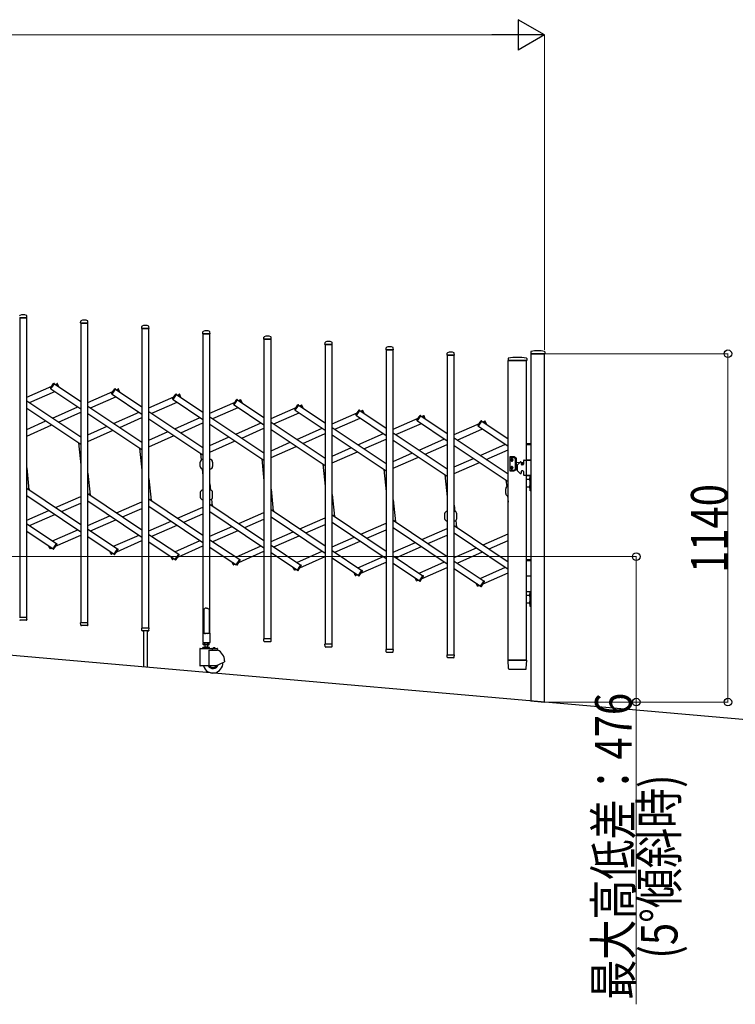
# Model space of a CAD drawing. Units: millimetres. Extents: x 0 to 33640, y 0 to 23760.
# Drawn here: x 17521 to 19864, y 1825 to 5047 of the extents above; entities that cross this region are included whole.
import ezdxf

# ---------------------------------------------------------------- set-up
doc = ezdxf.new("R2010")
doc.units = ezdxf.units.MM
for name, color, linetype, lineweight in [('YKK_13', 4, 'Continuous', 30), ('YKK_A1', 4, 'Continuous', 30), ('YKK_D', 6, 'Continuous', 13)]:
    doc.layers.add(name, color=color, linetype=linetype, lineweight=lineweight)
doc.styles.add('text-b', font='extslim2.shx', dxfattribs={"width": 0.8, "bigfont": 'extfont2.shx'})

msp = doc.modelspace()

# ---------------------------------------------------------------- linework, layer by layer
at = {"layer": 'YKK_13'}
for p, q in [((17520.9, 4071.8, 0), (17544.3, 4071.8, 0)), ((17544.6, 4072.2, 0), (17544.2, 4078.3, 0)), ((17720.6, 4054.7), (17721, 4060.8)), ((17744.6, 4054.7), (17744.2, 4060.8)), ((17720.9, 4054.4), (17744.3, 4054.4)), ((17920.6, 4037.2, 0), (17921, 4043.3, 0)), ((17920.9, 4036.9, 0), (17944.3, 4036.9, 0)), ((17944.6, 4037.2, 0), (17944.2, 4043.3, 0)), ((18120.6, 4019.7, 0), (18121, 4025.8, 0)), ((18120.9, 4019.4, 0), (18144.3, 4019.4, 0)), ((18144.6, 4019.7, 0), (18144.2, 4025.8, 0)), ((18320.6, 4002.2, 0), (18321, 4008.3, 0)), ((18320.9, 4001.9, 0), (18344.3, 4001.9, 0)), ((18344.6, 4002.2, 0), (18344.2, 4008.3, 0)), ((18520.6, 3984.7, 0), (18521, 3990.8, 0)), ((18520.9, 3984.4, 0), (18544.3, 3984.4, 0)), ((18544.6, 3984.7, 0), (18544.2, 3990.8, 0)), ((18720.6, 3967.2, 0), (18721, 3973.3, 0)), ((18720.9, 3966.9, 0), (18744.3, 3966.9, 0)), ((18744.6, 3967.2, 0), (18744.2, 3973.3, 0)), ((18920.6, 3949.7, 0), (18921, 3955.8, 0)), ((18920.9, 3949.4, 0), (18944.3, 3949.4, 0)), ((18944.6, 3949.7, 0), (18944.2, 3955.8, 0)), ((19120.5, 3938.5), (19120.1, 3932.2)), ((19120.4, 3931.9), (19181.3, 3931.9)), ((19181.2, 3938.5), (19181.6, 3932.2)), ((19195, 3960.5), (19194.6, 3954.4)), ((19194.9, 3954.1), (19240.3, 3954.1)), ((19240.2, 3960.5), (19240.6, 3954.4)), ((17621.8, 3841.4), (17632.2, 3856.9)), ((17623.3, 3839.2), (17622.1, 3840)), ((17623.3, 3839.2), (17634.8, 3856.3)), ((17634.8, 3856.3), (17633.5, 3857.2)), ((17642.4, 3855.7), (17643.8, 3856.3)), ((17645.4, 3848.9), (17642.4, 3855.7)), ((17649.2, 3846.3), (17645.1, 3855.8)), ((17821.8, 3823.9, 0), (17832.2, 3839.4, 0)), ((17823.3, 3821.7, 0), (17834.8, 3838.8, 0)), ((17834.8, 3838.8, 0), (17833.5, 3839.7, 0)), ((17842.4, 3838.2, 0), (17843.8, 3838.8, 0)), ((17845.4, 3831.4, 0), (17842.4, 3838.2, 0)), ((17849.2, 3828.8, 0), (17845.1, 3838.3, 0)), ((17823.3, 3821.7, 0), (17822.1, 3822.5, 0)), ((18021.8, 3806.4, 0), (18032.2, 3821.9, 0)), ((18023.3, 3804.2, 0), (18022.1, 3805, 0)), ((18023.3, 3804.2, 0), (18034.8, 3821.3, 0)), ((18034.8, 3821.3, 0), (18033.5, 3822.2, 0)), ((18042.4, 3820.7, 0), (18043.8, 3821.3, 0)), ((18045.4, 3813.9, 0), (18042.4, 3820.7, 0)), ((18049.2, 3811.3, 0), (18045.1, 3820.8, 0)), ((18221.8, 3788.9, 0), (18232.2, 3804.4, 0)), ((18223.3, 3786.7, 0), (18234.8, 3803.8, 0)), ((18234.8, 3803.8, 0), (18233.5, 3804.7, 0)), ((18242.4, 3803.2, 0), (18243.8, 3803.8, 0)), ((18245.4, 3796.4, 0), (18242.4, 3803.2, 0)), ((18249.2, 3793.8, 0), (18245.1, 3803.3, 0)), ((18223.3, 3786.7, 0), (18222.1, 3787.5, 0)), ((18421.8, 3771.4, 0), (18432.2, 3786.9, 0)), ((18423.3, 3769.2, 0), (18422.1, 3770, 0)), ((18423.3, 3769.2, 0), (18434.8, 3786.3, 0)), ((18434.8, 3786.3, 0), (18433.5, 3787.2, 0)), ((18442.4, 3785.7, 0), (18443.8, 3786.3, 0)), ((18445.4, 3778.9, 0), (18442.4, 3785.7, 0)), ((18449.2, 3776.3, 0), (18445.1, 3785.8, 0)), ((18634.8, 3768.8, 0), (18633.5, 3769.7, 0)), ((18621.8, 3753.9, 0), (18632.2, 3769.4, 0)), ((18623.3, 3751.7, 0), (18622.1, 3752.5, 0)), ((18623.3, 3751.7, 0), (18634.8, 3768.8, 0)), ((18642.4, 3768.2, 0), (18643.8, 3768.8, 0)), ((18645.4, 3761.4, 0), (18642.4, 3768.2, 0)), ((18649.2, 3758.8, 0), (18645.1, 3768.3, 0)), ((18821.8, 3736.4, 0), (18832.2, 3751.9, 0)), ((18823.3, 3734.2, 0), (18834.8, 3751.3, 0)), ((18834.8, 3751.3, 0), (18833.5, 3752.2, 0)), ((18842.4, 3750.7, 0), (18843.8, 3751.3, 0)), ((18845.4, 3743.9, 0), (18842.4, 3750.7, 0)), ((18849.2, 3741.3, 0), (18845.1, 3750.8, 0)), ((18823.3, 3734.2, 0), (18822.1, 3735, 0)), ((19021.8, 3718.9, 0), (19032.2, 3734.4, 0)), ((19023.3, 3716.7, 0), (19022.1, 3717.5, 0)), ((19023.3, 3716.7, 0), (19034.8, 3733.8, 0)), ((19034.8, 3733.8, 0), (19033.5, 3734.7, 0)), ((19042.4, 3733.2, 0), (19043.8, 3733.8, 0)), ((19045.4, 3726.4, 0), (19042.4, 3733.2, 0)), ((19049.2, 3723.8, 0), (19045.1, 3733.3, 0)), ((19181.1, 3659.9, 0), (19195.1, 3659.9, 0)), ((19181.1, 3656.9, 0), (19195.1, 3656.9, 0)), ((19125.6, 3615.7, 0), (19125.6, 3571.7, 0)), ((19140.3, 3616.7, 0), (19126.6, 3616.7, 0)), ((19126.6, 3614.2, 0), (19139.6, 3614.2, 0)), ((19140.1, 3614, 0), (19144.6, 3611.5, 0)), ((19147.1, 3612.9, 0), (19140.8, 3616.5, 0)), ((19145.1, 3576.7, 0), (19145.1, 3610.6, 0)), ((19147.6, 3575.3, 0), (19147.6, 3612, 0)), ((18112.6, 3584.8), (18112.6, 3599.8)), ((18152.6, 3599.8), (18152.6, 3584.8)), ((19130.5, 3606.6, 0), (19130.5, 3605.8, 0)), ((19131.4, 3606.6, 0), (19130.5, 3606.6, 0)), ((19130.5, 3605.8, 0), (19131.4, 3605.8, 0)), ((19130.5, 3580.8, 0), (19130.5, 3581.6, 0)), ((19130.5, 3581.6, 0), (19131.4, 3581.6, 0)), ((19131.4, 3580.8, 0), (19130.5, 3580.8, 0)), ((19133, 3608.2, 0), (19132.2, 3608.2, 0)), ((19132.2, 3608.2, 0), (19132.2, 3607.4, 0)), ((19132.2, 3604.9, 0), (19132.2, 3604.1, 0)), ((19132.2, 3604.1, 0), (19133, 3604.1, 0)), ((19132.2, 3582.4, 0), (19132.2, 3583.2, 0)), ((19132.2, 3583.2, 0), (19133, 3583.2, 0)), ((19132.2, 3579.1, 0), (19132.2, 3579.9, 0)), ((19133, 3579.1, 0), (19132.2, 3579.1, 0)), ((19133, 3607.4, 0), (19133, 3608.2, 0)), ((19133, 3604.1, 0), (19133, 3604.9, 0)), ((19133, 3583.2, 0), (19133, 3582.4, 0)), ((19133, 3579.9, 0), (19133, 3579.1, 0)), ((19134.6, 3606.6, 0), (19133.8, 3606.6, 0)), ((19133.8, 3605.8, 0), (19134.6, 3605.8, 0)), ((19133.8, 3581.6, 0), (19134.6, 3581.6, 0)), ((19134.6, 3580.8, 0), (19133.8, 3580.8, 0)), ((19134.6, 3605.8, 0), (19134.6, 3606.6, 0)), ((19134.6, 3581.6, 0), (19134.6, 3580.8, 0)), ((19147.6, 3599.4, 0), (19158.7, 3598.5, 0)), ((19147.6, 3588, 0), (19149.6, 3588.1, 0)), ((19149.6, 3588.5, 0), (19149.6, 3573.2, 0)), ((19159.5, 3599.3, 0), (19150.2, 3590, 0)), ((19162.1, 3599.9, 0), (19160.9, 3599.9, 0)), ((19163.1, 3598.9, 0), (19163.1, 3592.9, 0)), ((19163.1, 3598.1, 0), (19167.4, 3597.8, 0)), ((19169.1, 3590.9, 0), (19165.1, 3590.9, 0)), ((19171.1, 3603.9, 0), (19171.1, 3592.9, 0)), ((19173.1, 3605.9, 0), (19195.1, 3605.9, 0)), ((19181.1, 3606.9, 0), (19195.1, 3606.9, 0)), ((19195.1, 3605.9, 0), (19181.1, 3605.9, 0)), ((19195.1, 3605.9, 0), (19195.1, 3555.9, 0)), ((19126.6, 3573.2, 0), (19139.6, 3573.2, 0)), ((19126.6, 3570.7, 0), (19140.3, 3570.7, 0)), ((19140.1, 3573.3, 0), (19144.6, 3575.9, 0)), ((19147.1, 3574.4, 0), (19140.8, 3570.8, 0)), ((19159.5, 3562.5, 0), (19150.2, 3571.8, 0)), ((19162.1, 3561.9, 0), (19160.9, 3561.9, 0)), ((19163.1, 3568.9, 0), (19163.1, 3562.9, 0)), ((19169.1, 3570.9, 0), (19165.1, 3570.9, 0)), ((19171.1, 3568.9, 0), (19171.1, 3557.9, 0)), ((19195.1, 3555.9, 0), (19173.1, 3555.9, 0)), ((19181.1, 3555.9, 0), (19195.1, 3555.9, 0)), ((19190.5, 3545.9, 0), (19193.2, 3544.5, 0)), ((19192.6, 3549.3, 0), (19192.6, 3537.5, 0)), ((19193.1, 3549.3, 0), (19192.6, 3549.3, 0)), ((19193.1, 3505.9, 0), (19193.1, 3555.9, 0)), ((19193.1, 3555.9, 0), (19195.1, 3555.9, 0)), ((19193.1, 3549.3, 0), (19193.1, 3537.5, 0)), ((19193.2, 3544.5, 0), (19193.9, 3543.4, 0)), ((19195.1, 3555.9, 0), (19195.1, 3505.9, 0)), ((17554, 3507.5, 0), (17551.1, 3514.1, 0)), ((19112.6, 3497.3, 0), (19112.6, 3512.3, 0)), ((19182.7, 3543.4, 0), (19193.1, 3543.4, 0)), ((19182.7, 3518.4, 0), (19193.1, 3518.4, 0)), ((19190.5, 3540.9, 0), (19193.2, 3542.2, 0)), ((19190.5, 3520.9, 0), (19193.2, 3519.5, 0)), ((19190.5, 3515.9, 0), (19193.2, 3517.2, 0)), ((19193.1, 3537.5, 0), (19192.6, 3537.5, 0)), ((19192.6, 3524.3, 0), (19192.6, 3512.5, 0)), ((19193.1, 3524.3, 0), (19192.6, 3524.3, 0)), ((19193.1, 3512.5, 0), (19192.6, 3512.5, 0)), ((19193.1, 3524.3, 0), (19193.1, 3512.5, 0)), ((19193.2, 3542.2, 0), (19193.9, 3543.4, 0)), ((19193.2, 3519.5, 0), (19193.9, 3518.4, 0)), ((19193.2, 3517.2, 0), (19193.9, 3518.4, 0)), ((17754, 3490, 0), (17751.1, 3496.6, 0)), ((18112.6, 3500), (18112.6, 3485)), ((18152.6, 3485), (18152.6, 3500)), ((19195.1, 3505.9, 0), (19193.1, 3505.9, 0)), ((17954, 3472.5, 0), (17951.1, 3479.1, 0)), ((18154, 3455, 0), (18151.1, 3461.6, 0)), ((18354, 3437.5, 0), (18351.1, 3444.1, 0)), ((18554, 3420, 0), (18551.1, 3426.6, 0)), ((18912.6, 3430, 0), (18912.6, 3415, 0)), ((18952.6, 3415, 0), (18952.6, 3430, 0)), ((18754, 3402.5, 0), (18751.1, 3409.1, 0)), ((18954, 3385, 0), (18951.1, 3391.6, 0)), ((17620.1, 3316.4), (17615.9, 3325.9)), ((17622.8, 3316.5), (17619.8, 3323.3)), ((17630.4, 3315.9), (17641.8, 3333)), ((17633, 3315.3), (17643.3, 3330.8)), ((17641.8, 3333), (17643.1, 3332.2)), ((17622.8, 3316.5), (17621.4, 3315.9)), ((17630.4, 3315.9), (17631.6, 3315)), ((17820.1, 3298.9, 0), (17815.9, 3308.4, 0)), ((17822.8, 3299, 0), (17819.8, 3305.8, 0)), ((17822.8, 3299, 0), (17821.4, 3298.4, 0)), ((17830.4, 3298.4, 0), (17841.8, 3315.5, 0)), ((17830.4, 3298.4, 0), (17831.6, 3297.5, 0)), ((17833, 3297.8, 0), (17843.3, 3313.3, 0)), ((17841.8, 3315.5, 0), (17843.1, 3314.7, 0)), ((18020.1, 3281.5, 0), (18015.9, 3290.9, 0)), ((18022.8, 3281.5, 0), (18019.8, 3288.3, 0)), ((18030.4, 3280.9, 0), (18041.8, 3298, 0)), ((18033, 3280.3, 0), (18043.3, 3295.8, 0)), ((18041.8, 3298, 0), (18043.1, 3297.2, 0)), ((18022.8, 3281.5, 0), (18021.4, 3280.9, 0)), ((18030.4, 3280.9, 0), (18031.6, 3280, 0)), ((18220.1, 3264, 0), (18215.9, 3273.4, 0)), ((18222.8, 3264, 0), (18219.8, 3270.8, 0)), ((18222.8, 3264, 0), (18221.4, 3263.4, 0)), ((18230.4, 3263.4, 0), (18241.8, 3280.5, 0)), ((18230.4, 3263.4, 0), (18231.6, 3262.5, 0)), ((18233, 3262.8, 0), (18243.3, 3278.3, 0)), ((18241.8, 3280.5, 0), (18243.1, 3279.7, 0)), ((18420.1, 3246.5, 0), (18415.9, 3255.9, 0)), ((18430.4, 3245.9, 0), (18441.8, 3263, 0)), ((18433, 3245.3, 0), (18443.3, 3260.8, 0)), ((18441.8, 3263, 0), (18443.1, 3262.2, 0)), ((19181.1, 3280.6, 0), (19195.1, 3280.6, 0)), ((19181.1, 3277.6, 0), (19195.1, 3277.6, 0)), ((18422.8, 3246.5, 0), (18419.8, 3253.3, 0)), ((18422.8, 3246.5, 0), (18421.4, 3245.9, 0)), ((18430.4, 3245.9, 0), (18431.6, 3245, 0)), ((18620.1, 3229, 0), (18615.9, 3238.4, 0)), ((18622.8, 3229, 0), (18619.8, 3235.8, 0)), ((18622.8, 3229, 0), (18621.4, 3228.4, 0)), ((18630.4, 3228.4, 0), (18641.8, 3245.5, 0)), ((18630.4, 3228.4, 0), (18631.6, 3227.6, 0)), ((18633, 3227.8, 0), (18643.3, 3243.3, 0)), ((18641.8, 3245.5, 0), (18643.1, 3244.7, 0)), ((18830.4, 3210.9, 0), (18841.8, 3228, 0)), ((18833, 3210.3, 0), (18843.3, 3225.8, 0)), ((18841.8, 3228, 0), (18843.1, 3227.2, 0)), ((19181.1, 3227.6, 0), (19195.1, 3227.6, 0)), ((19195.1, 3226.6, 0), (19181.1, 3226.6, 0)), ((18820.1, 3211.5, 0), (18815.9, 3220.9, 0)), ((18822.8, 3211.6, 0), (18819.8, 3218.3, 0)), ((18822.8, 3211.6, 0), (18821.4, 3210.9, 0)), ((18830.4, 3210.9, 0), (18831.6, 3210.1, 0)), ((19020.1, 3194, 0), (19015.9, 3203.4, 0)), ((19022.8, 3194.1, 0), (19019.8, 3200.8, 0)), ((19022.8, 3194.1, 0), (19021.4, 3193.5, 0)), ((19030.4, 3193.4, 0), (19041.8, 3210.5, 0)), ((19030.4, 3193.4, 0), (19031.6, 3192.6, 0)), ((19033, 3192.8, 0), (19043.3, 3208.3, 0)), ((19041.8, 3210.5, 0), (19043.1, 3209.7, 0)), ((19181.1, 3176.6, 0), (19195.1, 3176.6, 0)), ((19182.7, 3164.1, 0), (19193.1, 3164.1, 0)), ((19190.5, 3166.6, 0), (19193.2, 3165.2, 0)), ((19190.5, 3161.6, 0), (19193.2, 3162.9, 0)), ((19192.6, 3170, 0), (19192.6, 3158.2, 0)), ((19193.1, 3170, 0), (19192.6, 3170, 0)), ((19193.1, 3158.2, 0), (19192.6, 3158.2, 0)), ((19193.1, 3126.6, 0), (19193.1, 3176.6, 0)), ((19193.1, 3176.6, 0), (19195.1, 3176.6, 0)), ((19193.1, 3170, 0), (19193.1, 3158.2, 0)), ((19193.2, 3165.2, 0), (19193.9, 3164.1, 0)), ((19193.2, 3162.9, 0), (19193.9, 3164.1, 0)), ((19195.1, 3176.6, 0), (19195.1, 3126.6, 0)), ((19182.7, 3139.1, 0), (19193.1, 3139.1, 0)), ((19190.5, 3141.6, 0), (19193.2, 3140.2, 0)), ((19190.5, 3136.6, 0), (19193.2, 3137.9, 0)), ((19192.6, 3145, 0), (19192.6, 3133.2, 0)), ((19193.1, 3145, 0), (19192.6, 3145, 0)), ((19193.1, 3133.2, 0), (19192.6, 3133.2, 0)), ((19193.1, 3145, 0), (19193.1, 3133.2, 0)), ((19195.1, 3126.6, 0), (19193.1, 3126.6, 0)), ((19193.2, 3140.2, 0), (19193.9, 3139.1, 0)), ((19193.2, 3137.9, 0), (19193.9, 3139.1, 0)), ((18124.6, 3118.4, 0), (18123.6, 3117.9, 0)), ((18123.6, 3117.9, 0), (18123.6, 3039.5, 0)), ((18126.1, 3119.5, 0), (18124.6, 3118.4, 0)), ((18127.6, 3120.7, 0), (18126.1, 3119.5, 0)), ((18128.6, 3121.6, 0), (18127.6, 3120.7, 0)), ((18132.6, 3121.2, 0), (18128.6, 3121.6, 0)), ((18132.6, 3121.2, 0), (18136.6, 3121.6, 0)), ((18136.6, 3121.6, 0), (18137.6, 3120.7, 0)), ((18137.6, 3120.7, 0), (18139.1, 3119.5, 0)), ((18139.1, 3119.5, 0), (18140.6, 3118.4, 0)), ((18140.6, 3118.4, 0), (18141.6, 3117.9, 0)), ((18141.6, 3117.9, 0), (18141.6, 3039.5, 0)), ((17520.9, 3091.8, 0), (17544.3, 3091.8, 0)), ((17542.1, 3081.8, 0), (17523.1, 3081.8, 0)), ((17544.1, 3084.1, 0), (17544.6, 3091.5, 0)), ((17544.1, 3084.1, 0), (17544.1, 3083.7, 0)), ((17721, 3066.6), (17720.6, 3074)), ((17720.9, 3074.4), (17744.3, 3074.4)), ((17721.1, 3066.2), (17721, 3066.6)), ((17742.1, 3064.4), (17723.1, 3064.4)), ((17744.1, 3066.6), (17744.6, 3074)), ((17744.1, 3066.6), (17744.1, 3066.2)), ((17921, 3049.1, 0), (17920.6, 3056.5, 0)), ((17920.9, 3056.9, 0), (17944.3, 3056.9, 0)), ((17921.1, 3048.7, 0), (17921, 3049.1, 0)), ((17942.1, 3046.9, 0), (17923.1, 3046.9, 0)), ((17926.6, 3046.9, 0), (17926.6, 2929.1, 0)), ((17938.6, 3046.9, 0), (17938.6, 2928, 0)), ((17944.1, 3049.1, 0), (17944.6, 3056.5, 0)), ((17944.1, 3049.1, 0), (17944.1, 3048.7, 0)), ((18120.3, 3038.9, 0), (18120.3, 3009.5, 0)), ((18123.6, 3039.5, 0), (18120.9, 3039.5, 0)), ((18123.6, 3039.5, 0), (18128.6, 3037.5, 0)), ((18141.6, 3039.5, 0), (18136.6, 3037.5, 0)), ((18144.3, 3039.5, 0), (18141.6, 3039.5, 0)), ((18144.9, 3009.5, 0), (18144.9, 3038.9, 0)), ((18120.9, 3008.9, 0), (18144.3, 3008.9, 0)), ((18321, 3014.1, 0), (18320.6, 3021.5, 0)), ((18320.9, 3021.9, 0), (18344.3, 3021.9, 0)), ((18321.1, 3013.7, 0), (18321, 3014.1, 0)), ((18342.1, 3011.9, 0), (18323.1, 3011.9, 0)), ((18344.1, 3014.1, 0), (18344.6, 3021.5, 0)), ((18344.1, 3014.1, 0), (18344.1, 3013.7, 0)), ((18521, 2996.6, 0), (18520.6, 3004, 0)), ((18520.9, 3004.4, 0), (18544.3, 3004.4, 0)), ((18521.1, 2996.2, 0), (18521, 2996.6, 0)), ((18544.1, 2996.6, 0), (18544.6, 3004, 0)), ((18544.1, 2996.6, 0), (18544.1, 2996.2, 0)), ((18542.1, 2994.4, 0), (18523.1, 2994.4, 0)), ((18721, 2979.2, 0), (18720.6, 2986.5, 0)), ((18720.9, 2986.9, 0), (18744.3, 2986.9, 0)), ((18721.1, 2978.7, 0), (18721, 2979.2, 0)), ((18742.1, 2976.9, 0), (18723.1, 2976.9, 0)), ((18744.1, 2979.2, 0), (18744.6, 2986.5, 0)), ((18744.1, 2979.2, 0), (18744.1, 2978.7, 0)), ((18921, 2961.7, 0), (18920.6, 2969, 0)), ((18920.9, 2969.4, 0), (18944.3, 2969.4, 0)), ((18944.1, 2961.7, 0), (18944.6, 2969, 0)), ((18921.1, 2961.2, 0), (18921, 2961.7, 0)), ((18942.1, 2959.4, 0), (18923.1, 2959.4, 0)), ((18944.1, 2961.7, 0), (18944.1, 2961.2, 0)), ((19121.8, 2923.7), (19120.1, 2951.5)), ((19120.4, 2951.9), (19181.3, 2951.9)), ((19179.9, 2923.7), (19181.6, 2951.5)), ((19123.8, 2921.9), (19177.9, 2921.9))]:
    msp.add_line(p, q, dxfattribs=at)
for centre, radius in [((19132.6, 3606.2, 0), 3.75), ((19132.6, 3581.2, 0), 3.75), ((19167.1, 3593.7, 0), 3), ((19167.1, 3593.7, 0), 2.8)]:
    msp.add_circle(centre, radius, dxfattribs=at)
for centre, radius, start, end in [((17522, 4078.2, 0), 1, 117.6601, 176.5), ((17532.6, 4058, 0), 23.9, 62.3399, 117.6601), ((17543.2, 4078.2, 0), 1, 3.5, 62.3399), ((17544.3, 4072.1, 0), 0.3, 270, 0), ((17544.3, 4072.1, 0), 0.3, 0, 3.5), ((17722, 4060.7), 1, 117.6601, 176.5), ((17732.6, 4040.5), 23.9, 62.3399, 117.6601), ((17743.2, 4060.7), 1, 3.5, 62.3399), ((17720.9, 4054.7), 0.3, 176.5, 180), ((17720.9, 4054.7), 0.3, 180, 270), ((17744.3, 4054.7), 0.3, 270, 0), ((17744.3, 4054.7), 0.3, 0, 3.5), ((17920.9, 4037.2, 0), 0.3, 176.5, 180), ((17920.9, 4037.2, 0), 0.3, 180, 270), ((17922, 4043.2, 0), 1, 117.6601, 176.5), ((17932.6, 4023, 0), 23.9, 62.3399, 117.6601), ((17943.2, 4043.2, 0), 1, 3.5, 62.3399), ((17944.3, 4037.2, 0), 0.3, 270, 0), ((17944.3, 4037.2, 0), 0.3, 0, 3.5), ((18132.6, 4005.5, 0), 23.9, 62.3399, 117.6601), ((18120.9, 4019.7, 0), 0.3, 176.5, 180), ((18120.9, 4019.7, 0), 0.3, 180, 270), ((18122, 4025.7, 0), 1, 117.6601, 176.5), ((18143.2, 4025.7, 0), 1, 3.5, 62.3399), ((18144.3, 4019.7, 0), 0.3, 270, 0), ((18144.3, 4019.7, 0), 0.3, 0, 3.5), ((18320.9, 4002.2, 0), 0.3, 176.5, 180), ((18320.9, 4002.2, 0), 0.3, 180, 270), ((18322, 4008.2, 0), 1, 117.6601, 176.5), ((18332.6, 3988, 0), 23.9, 62.3399, 117.6601), ((18343.2, 4008.2, 0), 1, 3.5, 62.3399), ((18344.3, 4002.2, 0), 0.3, 270, 0), ((18344.3, 4002.2, 0), 0.3, 0, 3.5), ((18520.9, 3984.7, 0), 0.3, 176.5, 180), ((18520.9, 3984.7, 0), 0.3, 180, 270), ((18522, 3990.7, 0), 1, 117.6601, 176.5), ((18532.6, 3970.5, 0), 23.9, 62.3399, 117.6601), ((18543.2, 3990.7, 0), 1, 3.5, 62.3399), ((18544.3, 3984.7, 0), 0.3, 270, 0), ((18544.3, 3984.7, 0), 0.3, 0, 3.5), ((18720.9, 3967.2, 0), 0.3, 176.5, 180), ((18720.9, 3967.2, 0), 0.3, 180, 270), ((18722, 3973.2, 0), 1, 117.6601, 176.5), ((18732.6, 3953, 0), 23.9, 62.3399, 117.6601), ((18743.2, 3973.2, 0), 1, 3.5, 62.3399), ((18744.3, 3967.2, 0), 0.3, 270, 0), ((18744.3, 3967.2, 0), 0.3, 0, 3.5), ((19217.6, 3874.1), 90, 75.9345, 104.0655), ((18920.9, 3949.7, 0), 0.3, 176.5, 180), ((18920.9, 3949.7, 0), 0.3, 180, 270), ((18922, 3955.7, 0), 1, 117.6601, 176.5), ((18932.6, 3935.5, 0), 23.9, 62.3399, 117.6601), ((18943.2, 3955.7, 0), 1, 3.5, 62.3399), ((18944.3, 3949.7, 0), 0.3, 270, 0), ((18944.3, 3949.7, 0), 0.3, 0, 3.5), ((19120.4, 3932.2), 0.3, 176.5, 270), ((19121.5, 3938.5), 1, 99.3888, 176.5), ((19150.8, 3760.9), 181, 80.6112, 99.3888), ((19180.2, 3938.5), 1, 3.5, 80.6112), ((19181.3, 3932.2), 0.3, 270, 3.5), ((19194.9, 3954.4), 0.3, 176.5, 270), ((19196, 3960.4), 1, 104.0655, 176.5), ((19239.2, 3960.4), 1, 3.5, 75.9345), ((19240.3, 3954.4), 0.3, 270, 3.5), ((17622.7, 3840.9), 1, 146.2466, 236.2466), ((17633, 3856.3), 1, 56.2466, 146.2466), ((17644.2, 3855.4), 1, 23.7534, 113.7534), ((17833, 3838.8, 0), 1, 56.2466, 146.2466), ((17844.2, 3837.9, 0), 1, 23.7534, 113.7534), ((17822.7, 3823.4, 0), 1, 146.2466, 236.2466), ((18022.7, 3805.9, 0), 1, 146.2466, 236.2466), ((18033, 3821.3, 0), 1, 56.2466, 146.2466), ((18044.2, 3820.4, 0), 1, 23.7534, 113.7534), ((18233, 3803.8, 0), 1, 56.2466, 146.2466), ((18244.2, 3802.9, 0), 1, 23.7534, 113.7534), ((18222.7, 3788.4, 0), 1, 146.2466, 236.2466), ((18422.7, 3770.9, 0), 1, 146.2466, 236.2466), ((18433, 3786.3, 0), 1, 56.2466, 146.2466), ((18444.2, 3785.4, 0), 1, 23.7534, 113.7534), ((18633, 3768.8, 0), 1, 56.2466, 146.2466), ((18622.7, 3753.4, 0), 1, 146.2466, 236.2466), ((18644.2, 3767.9, 0), 1, 23.7534, 113.7534), ((18833, 3751.3, 0), 1, 56.2466, 146.2466), ((18844.2, 3750.4, 0), 1, 23.7534, 113.7534), ((18822.7, 3735.9, 0), 1, 146.2466, 236.2466), ((19022.7, 3718.4, 0), 1, 146.2466, 236.2466), ((19033, 3733.8, 0), 1, 56.2466, 146.2466), ((19044.2, 3732.9, 0), 1, 23.7534, 113.7534), ((19126.6, 3615.7, 0), 1, 90, 180), ((19126.6, 3613.2, 0), 1, 90, 180), ((19132.6, 3608.2, 0), 2.25, 33.749, 146.251), ((19139.6, 3613.2, 0), 1, 60, 90), ((19140.3, 3615.7, 0), 1, 60, 90), ((19144.1, 3610.6, 0), 1, 0, 60), ((19146.6, 3612, 0), 1, 0, 60), ((18121.1, 3599.8), 8.5, 90, 180), ((18121.1, 3584.8), 8.5, 180, 270), ((18144.1, 3599.8), 8.5, 0, 90), ((18144.1, 3584.8), 8.5, 270, 0), ((19132.6, 3604.2, 0), 2.25, 213.749, 326.251), ((19132.6, 3583.2, 0), 2.25, 33.749, 146.251), ((19132.6, 3579.2, 0), 2.25, 213.749, 326.251), ((19131.4, 3607.4, 0), 0.82, 270, 0), ((19131.4, 3604.9, 0), 0.82, 0, 90), ((19131.4, 3582.4, 0), 0.82, 270, 0), ((19131.4, 3579.9, 0), 0.82, 0, 90), ((19133.8, 3607.4, 0), 0.82, 180, 270), ((19133.8, 3604.9, 0), 0.82, 90, 180), ((19133.8, 3582.4, 0), 0.82, 180, 270), ((19133.8, 3579.9, 0), 0.82, 90, 180), ((19144.1, 3576.7, 0), 1, 300, 0), ((19151.6, 3588.5, 0), 2, 135, 180), ((19160.9, 3597.9, 0), 2, 90, 135), ((19162.1, 3598.9, 0), 1, 0, 90), ((19165.1, 3592.9, 0), 2, 180, 270), ((19167.1, 3593.7, 0), 4.1, 347.3112, 85.3743), ((19169.1, 3592.9, 0), 2, 270, 0), ((19173.1, 3603.9, 0), 2, 90, 180), ((19126.6, 3574.2, 0), 1, 180, 270), ((19126.6, 3571.7, 0), 1, 180, 270), ((19139.6, 3574.2, 0), 1, 270, 300), ((19140.3, 3571.7, 0), 1, 270, 300), ((19146.6, 3575.3, 0), 1, 300, 0), ((19151.6, 3573.2, 0), 2, 180, 225), ((19160.9, 3563.9, 0), 2, 225, 270), ((19162.1, 3562.9, 0), 1, 270, 0), ((19165.1, 3568.9, 0), 2, 90, 180), ((19169.1, 3568.9, 0), 2, 0, 90), ((19173.1, 3557.9, 0), 2, 180, 270), ((19198.3, 3543.4, 0), 8.23, 134.2189, 225.7811), ((19121.1, 3512.3, 0), 8.5, 90, 180), ((19198.3, 3518.4, 0), 8.23, 134.2189, 225.7811), ((18121.1, 3500), 8.5, 90, 180), ((18121.1, 3485), 8.5, 180, 270), ((18144.1, 3500), 8.5, 0, 90), ((18144.1, 3485), 8.5, 270, 0), ((19121.1, 3497.3, 0), 8.5, 180, 270), ((18921.1, 3430, 0), 8.5, 90, 180), ((18944.1, 3430, 0), 8.5, 0, 90), ((18921.1, 3415, 0), 8.5, 180, 270), ((18944.1, 3415, 0), 8.5, 270, 0), ((17642.5, 3331.3), 1, 326.2466, 56.2466), ((17621, 3316.8), 1, 203.7534, 293.7534), ((17632.2, 3315.9), 1, 236.2466, 326.2466), ((17821, 3299.4, 0), 1, 203.7534, 293.7534), ((17832.2, 3298.4, 0), 1, 236.2466, 326.2466), ((17842.5, 3313.8, 0), 1, 326.2466, 56.2466), ((18042.5, 3296.3, 0), 1, 326.2466, 56.2466), ((18021, 3281.9, 0), 1, 203.7534, 293.7534), ((18032.2, 3280.9, 0), 1, 236.2466, 326.2466), ((18221, 3264.4, 0), 1, 203.7534, 293.7534), ((18232.2, 3263.4, 0), 1, 236.2466, 326.2466), ((18242.5, 3278.8, 0), 1, 326.2466, 56.2466), ((18442.5, 3261.3, 0), 1, 326.2466, 56.2466), ((18421, 3246.9, 0), 1, 203.7534, 293.7534), ((18432.2, 3245.9, 0), 1, 236.2466, 326.2466), ((18621, 3229.4, 0), 1, 203.7534, 293.7534), ((18632.2, 3228.4, 0), 1, 236.2466, 326.2466), ((18642.5, 3243.8, 0), 1, 326.2466, 56.2466), ((18842.5, 3226.4, 0), 1, 326.2466, 56.2466), ((18821, 3211.9, 0), 1, 203.7534, 293.7534), ((18832.2, 3210.9, 0), 1, 236.2466, 326.2466), ((19021, 3194.4, 0), 1, 203.7534, 293.7534), ((19032.2, 3193.4, 0), 1, 236.2466, 326.2466), ((19042.5, 3208.9, 0), 1, 326.2466, 56.2466), ((19198.3, 3164.1, 0), 8.23, 134.2189, 225.7811), ((19198.3, 3139.1, 0), 8.23, 134.2189, 225.7811), ((17523.1, 3083.8, 0), 2, 183.5, 270), ((17542.1, 3083.8, 0), 2, 270, 356.5), ((17544.3, 3091.5, 0), 0.3, 356.5, 90), ((17720.9, 3074.1), 0.3, 90, 183.5), ((17723.1, 3066.4), 2, 183.5, 270), ((17742.1, 3066.4), 2, 270, 356.5), ((17744.3, 3074.1), 0.3, 356.5, 90), ((17920.9, 3056.6, 0), 0.3, 90, 183.5), ((17923.1, 3048.9, 0), 2, 183.5, 270), ((17942.1, 3048.9, 0), 2, 270, 356.5), ((17944.3, 3056.6, 0), 0.3, 356.5, 90), ((18120.9, 3038.9, 0), 0.6, 90, 180), ((18144.3, 3038.9, 0), 0.6, 0, 90), ((18120.9, 3009.5, 0), 0.6, 180, 270), ((18144.3, 3009.5, 0), 0.6, 270, 0), ((18320.9, 3021.6, 0), 0.3, 90, 183.5), ((18323.1, 3013.9, 0), 2, 183.5, 270), ((18342.1, 3013.9, 0), 2, 270, 356.5), ((18344.3, 3021.6, 0), 0.3, 356.5, 90), ((18520.9, 3004.1, 0), 0.3, 90, 183.5), ((18523.1, 2996.4, 0), 2, 183.5, 270), ((18542.1, 2996.4, 0), 2, 270, 356.5), ((18544.3, 3004.1, 0), 0.3, 356.5, 90), ((18720.9, 2986.6, 0), 0.3, 90, 183.5), ((18723.1, 2978.9, 0), 2, 183.5, 270), ((18742.1, 2978.9, 0), 2, 270, 356.5), ((18744.3, 2986.6, 0), 0.3, 356.5, 90), ((18920.9, 2969.1, 0), 0.3, 90, 183.5), ((18944.3, 2969.1, 0), 0.3, 356.5, 90), ((18923.1, 2961.4, 0), 2, 183.5, 270), ((18942.1, 2961.4, 0), 2, 270, 356.5), ((19120.4, 2951.6), 0.3, 90, 183.5), ((19181.3, 2951.6), 0.3, 356.5, 90), ((19123.8, 2923.9), 2, 183.5, 270), ((19177.9, 2923.9), 2, 270, 356.5)]:
    msp.add_arc(centre, radius, start, end, dxfattribs=at)
at = {"layer": 'YKK_A1'}
for p, q in [((17544.1, 4071.8, 0), (17521.1, 4071.8, 0)), ((17521.1, 4071.8, 0), (17521.1, 3091.8, 0)), ((17544.1, 3091.8, 0), (17544.1, 4071.8, 0)), ((17744.1, 4054.4), (17721.1, 4054.4)), ((17721.1, 4054.4), (17721.1, 3074.4)), ((17744.1, 3074.4), (17744.1, 4054.4)), ((17944.1, 4036.9, 0), (17921.1, 4036.9, 0)), ((17921.1, 4036.9, 0), (17921.1, 3056.9, 0)), ((17944.1, 3056.9, 0), (17944.1, 4036.9, 0)), ((18144.1, 4019.4, 0), (18121.1, 4019.4, 0)), ((18121.1, 4019.4, 0), (18121.1, 3039.4, 0)), ((18144.1, 3039.4, 0), (18144.1, 4019.4, 0)), ((18344.1, 4001.9, 0), (18321.1, 4001.9, 0)), ((18321.1, 4001.9, 0), (18321.1, 3021.9, 0)), ((18344.1, 3021.9, 0), (18344.1, 4001.9, 0)), ((18544.1, 3984.4, 0), (18521.1, 3984.4, 0)), ((18521.1, 3984.4, 0), (18521.1, 3004.4, 0)), ((18544.1, 3004.4, 0), (18544.1, 3984.4, 0)), ((18744.1, 3966.9, 0), (18721.1, 3966.9, 0)), ((18721.1, 3966.9, 0), (18721.1, 2986.9, 0)), ((18744.1, 2986.9, 0), (18744.1, 3966.9, 0)), ((18944.1, 3949.4, 0), (18921.1, 3949.4, 0)), ((18921.1, 3949.4, 0), (18921.1, 2969.4, 0)), ((18944.1, 2969.4, 0), (18944.1, 3949.4, 0)), ((19181.1, 3931.9, 0), (19121.1, 3931.9, 0)), ((19121.1, 2951.9, 0), (19121.1, 3931.9, 0)), ((19181.1, 2951.9, 0), (19181.1, 3931.9, 0)), ((19240.1, 3954.1), (19195.1, 3954.1)), ((19195.1, 3954.1), (19195.1, 2818.1)), ((19240.1, 2814.2), (19240.1, 3954.1)), ((17544.1, 3812.1), (17626.4, 3848.3)), ((17623.5, 3839.4), (17634.6, 3856.1)), ((17623.5, 3839.4), (17721.1, 3774.2)), ((17634.6, 3856.1), (17721.1, 3798.3)), ((17638.4, 3853.6), (17642.5, 3855.4)), ((17645.4, 3848.9), (17642.5, 3855.4)), ((17823.5, 3822, 0), (17834.6, 3838.6, 0)), ((17834.6, 3838.6, 0), (17921.1, 3780.8, 0)), ((17838.4, 3836.1, 0), (17842.5, 3837.9, 0)), ((17845.4, 3831.4, 0), (17842.5, 3837.9, 0)), ((17553.3, 3794.3), (17636.4, 3830.8)), ((17744.1, 3794.6, 0), (17826.4, 3830.8, 0)), ((17753.3, 3776.8, 0), (17836.4, 3813.3, 0)), ((17823.5, 3822, 0), (17921.1, 3756.7, 0)), ((17944.1, 3777.1, 0), (18026.4, 3813.3, 0)), ((18023.5, 3804.5, 0), (18034.6, 3821.1, 0)), ((18023.5, 3804.5, 0), (18121.1, 3739.3, 0)), ((18034.6, 3821.1, 0), (18121.1, 3763.3, 0)), ((18038.4, 3818.6, 0), (18042.5, 3820.4, 0)), ((18045.4, 3813.9, 0), (18042.5, 3820.4, 0)), ((18223.5, 3787, 0), (18234.6, 3803.6, 0)), ((18234.6, 3803.6, 0), (18321.1, 3745.8, 0)), ((18238.4, 3801.1, 0), (18242.5, 3802.9, 0)), ((18245.4, 3796.4, 0), (18242.5, 3802.9, 0)), ((17544.1, 3800.4), (17721.1, 3682.1)), ((17544.1, 3776.4), (17721.1, 3658.1)), ((17628.8, 3743.8), (17711.9, 3780.4)), ((17744.1, 3782.9, 0), (17921.1, 3664.6, 0)), ((17953.3, 3759.3, 0), (18036.4, 3795.8, 0)), ((18144.1, 3759.6, 0), (18226.4, 3795.8, 0)), ((18153.3, 3741.8, 0), (18236.4, 3778.4, 0)), ((18223.5, 3787, 0), (18321.1, 3721.8, 0)), ((18344.1, 3742.1, 0), (18426.4, 3778.3, 0)), ((18423.5, 3769.5, 0), (18434.6, 3786.1, 0)), ((18423.5, 3769.5, 0), (18521.1, 3704.3, 0)), ((18434.6, 3786.1, 0), (18521.1, 3728.3, 0)), ((18438.4, 3783.6, 0), (18442.5, 3785.4, 0)), ((18445.4, 3778.9, 0), (18442.5, 3785.4, 0)), ((17648.5, 3730.7), (17721.1, 3762.6)), ((17744.1, 3758.9, 0), (17921.1, 3640.6, 0)), ((17828.8, 3726.3, 0), (17911.9, 3762.9, 0)), ((17848.5, 3713.2, 0), (17921.1, 3745.1, 0)), ((17944.1, 3765.4, 0), (18121.1, 3647.1, 0)), ((17944.1, 3741.4, 0), (18121.1, 3623.1, 0)), ((18028.8, 3708.8, 0), (18111.9, 3745.4, 0)), ((18144.1, 3747.9, 0), (18321.1, 3629.7, 0)), ((18353.3, 3724.3, 0), (18436.4, 3760.9, 0)), ((18544.1, 3724.6, 0), (18626.4, 3760.8, 0)), ((18553.3, 3706.8, 0), (18636.4, 3743.4, 0)), ((18623.5, 3752, 0), (18634.6, 3768.6, 0)), ((18623.5, 3752, 0), (18721.1, 3686.8, 0)), ((18634.6, 3768.6, 0), (18721.1, 3710.8, 0)), ((18638.4, 3766.1, 0), (18642.5, 3767.9, 0)), ((18645.4, 3761.4, 0), (18642.5, 3767.9, 0)), ((18744.1, 3707.1, 0), (18826.4, 3743.3, 0)), ((18823.5, 3734.5, 0), (18834.6, 3751.1, 0)), ((18834.6, 3751.1, 0), (18921.1, 3693.3, 0)), ((18838.4, 3748.6, 0), (18842.5, 3750.4, 0)), ((18845.4, 3743.9, 0), (18842.5, 3750.4, 0)), ((17544.1, 3706.6), (17607.1, 3734.3)), ((17544.1, 3684.7), (17626.8, 3721.1)), ((17744.1, 3689.1, 0), (17807.1, 3716.8, 0)), ((18048.5, 3695.7, 0), (18121.1, 3727.6, 0)), ((18144.1, 3723.9, 0), (18321.1, 3605.6, 0)), ((18228.8, 3691.3, 0), (18311.9, 3727.9, 0)), ((18248.5, 3678.2, 0), (18321.1, 3710.1, 0)), ((18344.1, 3730.4, 0), (18521.1, 3612.2, 0)), ((18344.1, 3706.4, 0), (18521.1, 3588.1, 0)), ((18428.8, 3673.8, 0), (18511.9, 3710.4, 0)), ((18544.1, 3712.9, 0), (18721.1, 3594.7, 0)), ((18753.3, 3689.3, 0), (18836.4, 3725.9, 0)), ((18823.5, 3734.5, 0), (18921.1, 3669.3, 0)), ((18944.1, 3689.6, 0), (19026.4, 3725.8, 0)), ((18953.3, 3671.8, 0), (19036.4, 3708.4, 0)), ((19023.5, 3717, 0), (19034.6, 3733.6, 0)), ((19023.5, 3717, 0), (19121.1, 3651.8, 0)), ((19034.6, 3733.6, 0), (19121.1, 3675.8, 0)), ((19038.4, 3731.1, 0), (19042.5, 3732.9, 0)), ((19045.4, 3726.4, 0), (19042.5, 3732.9, 0)), ((17744.1, 3667.2, 0), (17826.8, 3703.6, 0)), ((17944.1, 3671.6, 0), (18007.1, 3699.3, 0)), ((17944.1, 3649.7, 0), (18026.8, 3686.1, 0)), ((18144.1, 3654.1, 0), (18207.1, 3681.8, 0)), ((18448.5, 3660.7, 0), (18521.1, 3692.6, 0)), ((18544.1, 3688.9, 0), (18721.1, 3570.6, 0)), ((18628.8, 3656.3, 0), (18711.9, 3692.9, 0)), ((18648.5, 3643.2, 0), (18721.1, 3675.1, 0)), ((18744.1, 3695.4, 0), (18921.1, 3577.2, 0)), ((18828.8, 3638.8, 0), (18911.9, 3675.4, 0)), ((19121.1, 3559.7, 0), (18944.1, 3677.9, 0)), ((17713.5, 3663.1), (17721.1, 3591.1)), ((17913.5, 3645.6, 0), (17921.1, 3573.6, 0)), ((18144.1, 3632.2, 0), (18226.8, 3668.6, 0)), ((18344.1, 3636.6, 0), (18407.1, 3664.3, 0)), ((18344.1, 3614.7, 0), (18426.8, 3651.1, 0)), ((18544.1, 3619.1, 0), (18607.1, 3646.8, 0)), ((18744.1, 3671.4, 0), (18921.1, 3553.1, 0)), ((18848.5, 3625.7, 0), (18921.1, 3657.6, 0)), ((18944.1, 3653.9, 0), (19121.1, 3535.6, 0)), ((19028.8, 3621.3, 0), (19111.9, 3657.9, 0)), ((18113.5, 3628.1, 0), (18115.8, 3606.4, 0)), ((18313.5, 3610.6, 0), (18321.1, 3538.6, 0)), ((18544.1, 3597.2, 0), (18626.8, 3633.6, 0)), ((18744.1, 3601.6, 0), (18807.1, 3629.3, 0)), ((18744.1, 3579.7, 0), (18826.8, 3616.1, 0)), ((18944.1, 3584.1, 0), (19007.1, 3611.8, 0)), ((19048.5, 3608.2, 0), (19121.1, 3640.1, 0)), ((17544.1, 3581.1), (17551.6, 3509.1)), ((18118.9, 3576.5, 0), (18121.1, 3556.1, 0)), ((18513.5, 3593.1, 0), (18521.1, 3521.1, 0)), ((18944.1, 3562.2, 0), (19026.8, 3598.6, 0)), ((17744.1, 3563.6, 0), (17751.6, 3491.6, 0)), ((17944.1, 3546.1, 0), (17951.6, 3474.1, 0)), ((18713.5, 3575.7, 0), (18721.1, 3503.6, 0)), ((18913.5, 3558.2, 0), (18921.1, 3486.1, 0)), ((17544.1, 3514.1, 0), (17721.1, 3395.8, 0)), ((18144.1, 3528.6, 0), (18146.2, 3508.2, 0)), ((19113.5, 3540.7, 0), (19115.8, 3518.9, 0)), ((17544.1, 3490.1, 0), (17721.1, 3371.8, 0)), ((17638.4, 3451.1), (17721.1, 3487.5)), ((17744.1, 3496.6, 0), (17921.1, 3378.3, 0)), ((18344.1, 3511.1, 0), (18351.6, 3439.1, 0)), ((18544.1, 3493.6, 0), (18551.6, 3421.6, 0)), ((19118.9, 3489, 0), (19121.1, 3468.6, 0)), ((17658.1, 3437.9), (17721.1, 3465.6)), ((17744.1, 3472.6, 0), (17921.1, 3354.3, 0)), ((17838.4, 3433.6, 0), (17921.1, 3470, 0)), ((17858.1, 3420.4, 0), (17921.1, 3448.1, 0)), ((17944.1, 3479.1, 0), (18121.1, 3360.8, 0)), ((17944.1, 3455.1, 0), (18121.1, 3336.8, 0)), ((18038.4, 3416.1, 0), (18121.1, 3452.5, 0)), ((18144.1, 3461.6, 0), (18321.1, 3343.3, 0)), ((18149.4, 3478.3, 0), (18151.6, 3456.6, 0)), ((18744.1, 3476.1, 0), (18751.6, 3404.1, 0)), ((18944.1, 3458.6, 0), (18946.2, 3438.2, 0)), ((17544.1, 3409.6), (17616.7, 3441.5)), ((17553.3, 3391.8), (17636.4, 3428.4)), ((17744.1, 3392.1, 0), (17816.7, 3424, 0)), ((18058.1, 3402.9, 0), (18121.1, 3430.6, 0)), ((18144.1, 3437.6, 0), (18321.1, 3319.3, 0)), ((18238.4, 3398.6, 0), (18321.1, 3435, 0)), ((18344.1, 3444.1, 0), (18521.1, 3325.8, 0)), ((18344.1, 3420.1, 0), (18521.1, 3301.8, 0)), ((18438.4, 3381.1, 0), (18521.1, 3417.5, 0)), ((18544.1, 3426.6, 0), (18721.1, 3308.3, 0)), ((17544.1, 3398), (17641.7, 3332.8)), ((17753.3, 3374.3, 0), (17836.4, 3410.9, 0)), ((17944.1, 3374.6, 0), (18016.7, 3406.5, 0)), ((17953.3, 3356.8, 0), (18036.4, 3393.4, 0)), ((18144.1, 3357.1, 0), (18216.7, 3389.1, 0)), ((18258.1, 3385.4, 0), (18321.1, 3413.1, 0)), ((18458.1, 3367.9, 0), (18521.1, 3395.7, 0)), ((18544.1, 3402.6, 0), (18721.1, 3284.3, 0)), ((18638.4, 3363.6, 0), (18721.1, 3400, 0)), ((18744.1, 3409.1, 0), (18921.1, 3290.8, 0)), ((18744.1, 3385.1, 0), (18921.1, 3266.8, 0)), ((18944.1, 3391.6, 0), (19121.1, 3273.3, 0)), ((18949.4, 3408.3, 0), (18951.6, 3386.6, 0)), ((17544.1, 3373.9), (17630.5, 3316.1)), ((17628.8, 3341.4), (17711.9, 3377.9)), ((17638.7, 3323.9), (17721.1, 3360.1)), ((17744.1, 3380.5, 0), (17841.7, 3315.3, 0)), ((17744.1, 3356.4, 0), (17830.5, 3298.6, 0)), ((17828.8, 3323.9, 0), (17911.9, 3360.4, 0)), ((17944.1, 3363, 0), (18041.7, 3297.8, 0)), ((18153.3, 3339.3, 0), (18236.4, 3375.9, 0)), ((18344.1, 3339.6, 0), (18416.7, 3371.6, 0)), ((18353.3, 3321.8, 0), (18436.4, 3358.4, 0)), ((18544.1, 3322.1, 0), (18616.7, 3354.1, 0)), ((18658.1, 3350.4, 0), (18721.1, 3378.2, 0)), ((18838.4, 3346.1, 0), (18921.1, 3382.5, 0)), ((18858.1, 3332.9, 0), (18921.1, 3360.7, 0)), ((18944.1, 3367.6, 0), (19121.1, 3249.3, 0)), ((19038.4, 3328.6, 0), (19121.1, 3365, 0)), ((17622.7, 3316.8), (17619.8, 3323.3)), ((17622.7, 3316.8), (17626.8, 3318.6)), ((17630.5, 3316.1), (17641.7, 3332.8)), ((17838.7, 3306.4, 0), (17921.1, 3342.6, 0)), ((17944.1, 3338.9, 0), (18030.5, 3281.1, 0)), ((18028.8, 3306.4, 0), (18111.9, 3342.9, 0)), ((18038.7, 3288.9, 0), (18121.1, 3325.1, 0)), ((18144.1, 3345.5, 0), (18241.7, 3280.3, 0)), ((18144.1, 3321.4, 0), (18230.5, 3263.6, 0)), ((18228.8, 3288.9, 0), (18311.9, 3325.4, 0)), ((18344.1, 3328, 0), (18441.7, 3262.8, 0)), ((18553.3, 3304.3, 0), (18636.4, 3340.9, 0)), ((18744.1, 3304.6, 0), (18816.7, 3336.6, 0)), ((18753.3, 3286.8, 0), (18836.4, 3323.4, 0)), ((18944.1, 3287.1, 0), (19016.7, 3319.1, 0)), ((19058.1, 3315.4, 0), (19121.1, 3343.2, 0)), ((20364.5, 2715.8, 0), (13700.1, 3298.8, 0)), ((17822.7, 3299.3, 0), (17819.8, 3305.8, 0)), ((17822.7, 3299.3, 0), (17826.8, 3301.1, 0)), ((17830.5, 3298.6, 0), (17841.7, 3315.3, 0)), ((18022.7, 3281.8, 0), (18019.8, 3288.3, 0)), ((18030.5, 3281.1, 0), (18041.7, 3297.8, 0)), ((18238.7, 3271.4, 0), (18321.1, 3307.6, 0)), ((18344.1, 3303.9, 0), (18430.5, 3246.1, 0)), ((18428.8, 3271.4, 0), (18511.9, 3307.9, 0)), ((18438.7, 3253.9, 0), (18521.1, 3290.1, 0)), ((18544.1, 3310.5, 0), (18641.7, 3245.3, 0)), ((18544.1, 3286.4, 0), (18630.5, 3228.6, 0)), ((18628.8, 3253.9, 0), (18711.9, 3290.4, 0)), ((18744.1, 3293, 0), (18841.7, 3227.8, 0)), ((18953.3, 3269.3, 0), (19036.4, 3305.9, 0)), ((18022.7, 3281.8, 0), (18026.8, 3283.6, 0)), ((18222.7, 3264.3, 0), (18219.8, 3270.8, 0)), ((18222.7, 3264.3, 0), (18226.8, 3266.1, 0)), ((18230.5, 3263.6, 0), (18241.7, 3280.3, 0)), ((18430.5, 3246.1, 0), (18441.7, 3262.8, 0)), ((18638.7, 3236.4, 0), (18721.1, 3272.6, 0)), ((18744.1, 3268.9, 0), (18830.5, 3211.1, 0)), ((18828.8, 3236.4, 0), (18911.9, 3272.9, 0)), ((18838.7, 3218.9, 0), (18921.1, 3255.1, 0)), ((18944.1, 3275.5, 0), (19041.7, 3210.3, 0)), ((19028.8, 3218.9, 0), (19111.9, 3255.4, 0)), ((18422.7, 3246.8, 0), (18419.8, 3253.3, 0)), ((18422.7, 3246.8, 0), (18426.8, 3248.6, 0)), ((18622.7, 3229.3, 0), (18619.8, 3235.8, 0)), ((18622.7, 3229.3, 0), (18626.8, 3231.1, 0)), ((18630.5, 3228.6, 0), (18641.7, 3245.3, 0)), ((18830.5, 3211.1, 0), (18841.7, 3227.8, 0)), ((18944.1, 3251.4, 0), (19030.5, 3193.6, 0)), ((19038.7, 3201.4, 0), (19121.1, 3237.6, 0)), ((18822.7, 3211.8, 0), (18819.8, 3218.3, 0)), ((18822.7, 3211.8, 0), (18826.8, 3213.6, 0)), ((19022.7, 3194.3, 0), (19019.8, 3200.8, 0)), ((19022.7, 3194.3, 0), (19026.8, 3196.1, 0)), ((19030.5, 3193.6, 0), (19041.7, 3210.3, 0)), ((17521.1, 3091.8, 0), (17544.1, 3091.8, 0)), ((17721.1, 3074.4), (17744.1, 3074.4)), ((17921.1, 3056.9, 0), (17944.1, 3056.9, 0)), ((18121.1, 3039.4, 0), (18144.1, 3039.4, 0)), ((18122.1, 3006.8, 0), (18123.4, 3007.6, 0)), ((18122.1, 3002.3, 0), (18122.1, 3006.8, 0)), ((18122.1, 3002.3, 0), (18123.4, 3001.6, 0)), ((18123.3, 3009.4, 0), (18123.3, 3007.6, 0)), ((18123.3, 3007.6, 0), (18140.5, 3007.6, 0)), ((18140.4, 3007.6, 0), (18123.4, 3007.6, 0)), ((18140.4, 3001.6, 0), (18123.4, 3001.6, 0)), ((18126.9, 3001.6, 0), (18126.9, 2993.4, 0)), ((18127, 3002.3, 0), (18127, 3006.8, 0)), ((18127.7, 3001.6, 0), (18127.7, 2995.4, 0)), ((18136.1, 3001.6, 0), (18136.1, 2995.4, 0)), ((18136.8, 3002.3, 0), (18136.8, 3006.8, 0)), ((18136.9, 2993.4, 0), (18136.9, 3001.6, 0)), ((18141.7, 3006.8, 0), (18140.4, 3007.6, 0)), ((18141.7, 3002.3, 0), (18140.4, 3001.6, 0)), ((18140.5, 3007.6, 0), (18140.5, 3009.4, 0)), ((18141.7, 3002.3, 0), (18141.7, 3006.8, 0)), ((18321.1, 3021.9, 0), (18344.1, 3021.9, 0)), ((18521.1, 3004.4, 0), (18544.1, 3004.4, 0)), ((18110.9, 2988.4, 0), (18110.9, 2933.9, 0)), ((18111.9, 2989.4, 0), (18167.9, 2989.4, 0)), ((18142.9, 2993.4, 0), (18121, 2993.4, 0)), ((18121, 2989.4, 0), (18121, 2993.4, 0)), ((18126.4, 2989.4, 0), (18126.4, 2993.4, 0)), ((18126.9, 2995.4, 0), (18136.9, 2995.4, 0)), ((18127.7, 2995.4, 0), (18126.9, 2994, 0)), ((18136.1, 2995.4, 0), (18136.9, 2994, 0)), ((18137.4, 2989.4, 0), (18137.4, 2993.4, 0)), ((18140.9, 2984.4, 0), (18168.9, 2984.4, 0)), ((18140.9, 2984.4, 0), (18140.9, 2932.9, 0)), ((18142.9, 2989.4, 0), (18142.9, 2993.4, 0)), ((18151.5, 2988.4, 0), (18151.5, 2984.4, 0)), ((18162.6, 2989.9, 0), (18153.2, 2989.9, 0)), ((18153.2, 2989.4, 0), (18153.2, 2989.9, 0)), ((18162.6, 2989.4, 0), (18153.2, 2989.4, 0)), ((18155.8, 2991.5, 0), (18156.8, 2989.6, 0)), ((18156.8, 2989.6, 0), (18157.9, 2989, 0)), ((18159.1, 2989.6, 0), (18157.9, 2989, 0)), ((18160, 2991.5, 0), (18159.1, 2989.6, 0)), ((18162.6, 2989.4, 0), (18162.6, 2989.9, 0)), ((18168.9, 2988.4, 0), (18168.9, 2984.4, 0)), ((18721.1, 2986.9, 0), (18744.1, 2986.9, 0)), ((18921.1, 2969.4, 0), (18944.1, 2969.4, 0)), ((18163.9, 2932.9, 0), (18111.9, 2932.9, 0)), ((18163.9, 2932.9, 0), (18191.4, 2945.6, 0)), ((18191.9, 2949.4, 0), (18191.9, 2946.5, 0)), ((19181.1, 2951.9, 0), (19121.1, 2951.9, 0)), ((19195.1, 2818.1), (19240.1, 2814.2))]:
    msp.add_line(p, q, dxfattribs=at)
for centre, radius, start, end in [((18124.6, 3003.2, 0), 4.34, 55.6158, 124.3842), ((18124.6, 3005.9, 0), 4.34, 235.6158, 304.3842), ((18131.9, 2991.3, 0), 16.2, 72.412, 107.588), ((18131.9, 3017.8, 0), 16.2, 252.412, 287.588), ((18139.3, 3003.2, 0), 4.34, 55.6158, 124.3842), ((18139.3, 3005.9, 0), 4.34, 235.6158, 304.3842), ((18111.9, 2988.4, 0), 1, 90, 180), ((18150.5, 2988.4, 0), 1, 0, 90), ((18157.9, 2985.3, 0), 6.55, 44.127, 135.873), ((18167.9, 2988.4, 0), 1, 0, 90), ((18153.9, 2949.4, 0), 38, 0, 66.7504), ((18111.9, 2933.9, 0), 1, 180, 270), ((18153.9, 2941.9, 0), 32.5, 196.0766, 2.6035), ((18153.9, 2941.9, 0), 18, 210, 341.5326), ((18153.9, 2941.9, 0), 15, 216.8699, 329.3577), ((18190.9, 2946.5, 0), 1, 295, 0)]:
    msp.add_arc(centre, radius, start, end, dxfattribs=at)
at = {"layer": 'YKK_D', "lineweight": -2}
for p, q in [((19240.1, 4997.1), (19153.5, 5047.1)), ((19153.5, 5047.1), (19153.5, 4947.1)), ((19240.1, 4997.1), (19066.9, 4997.1)), ((19240.1, 4997.1), (19153.5, 4947.1))]:
    msp.add_line(p, q, dxfattribs=at)
at = {"layer": 'YKK_D'}
for p, q in [((19140.1, 4997.1), (13900.1, 4997.1)), ((19240.1, 3966.7), (19240.1, 4998.1)), ((19241.1, 3954.1), (19841.1, 3954.1)), ((19840.1, 3954.1), (19840.1, 2814.2)), ((13801.1, 3290.1), (19541.1, 3290.1)), ((19540.1, 3290.1), (19540.1, 2814.2)), ((19241.1, 2814.2), (19541.1, 2814.2)), ((19241.1, 2814.2), (19841.1, 2814.2)), ((19540.1, 2814.2), (19540.1, 1825.4))]:
    msp.add_line(p, q, dxfattribs=at)
at = {"layer": 'YKK_D', "linetype": 'ByBlock', "lineweight": -2}
for centre in [(19840.1, 3954.1), (19540.1, 3290.1), (19540.1, 2814.2), (19840.1, 2814.2)]:
    msp.add_circle(centre, 12.5, dxfattribs=at)

# ---------------------------------------------------------------- texts
at = {"layer": 'YKK_D', "style": 'text-b', "width": 0.8}
for s, p in [('1140', (19839.3, 3236.9)), ('最大高低差：476', (19525.1, 1840.4)), ('(5°傾斜時)', (19675.1, 1974.8))]:
    msp.add_text(s, height=120, rotation=90, dxfattribs=at).set_placement(p)

doc.saveas('drawing.dxf')
